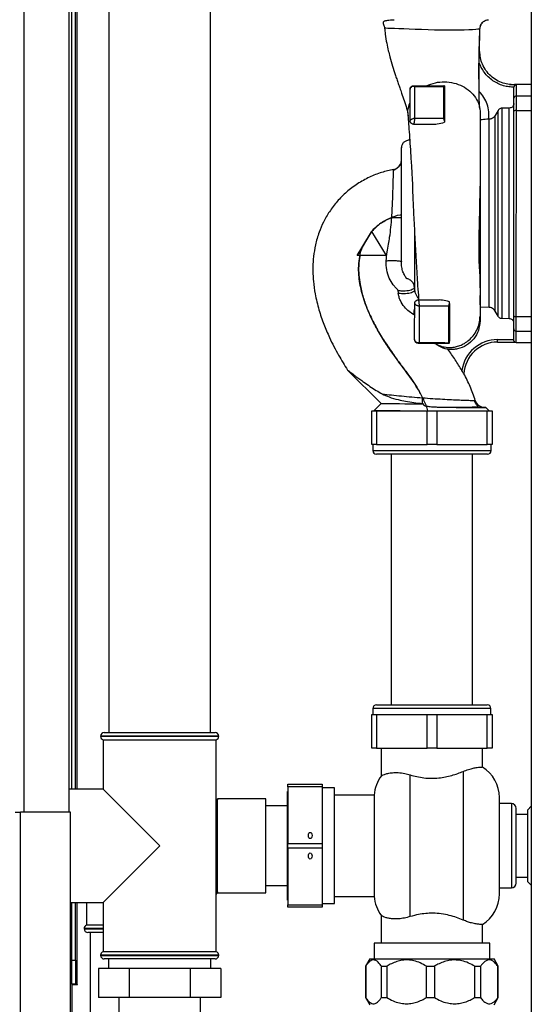
# Paper-space layout 'Blatt3' of a CAD drawing. Units: millimetres. Extents: x 0 to 420, y 0 to 297.
# Drawn here: x 117 to 138, y 149 to 190 of the extents above; entities that cross this region are included whole.
import ezdxf

# ---------------------------------------------------------------- set-up
doc = ezdxf.new("R2010")
doc.units = ezdxf.units.MM

psp = doc.layouts.new('Blatt3')

# ---------------------------------------------------------------- linework, layer by layer
at = {"color": 7, "linetype": 'Continuous', "lineweight": 30}
for p, q in [((138.071, 224.029), (138.071, 147.929)), ((118.896, 157.479), (118.896, 202.479)), ((118.996, 158.429), (118.996, 201.893)), ((119.146, 158.429), (119.146, 201.893)), ((120.536, 191.279), (120.536, 160.779)), ((124.756, 160.779), (124.756, 191.279)), ((132.354, 190.379), (132.354, 190.33)), ((135.939, 189.987), (135.937, 189.988)), ((135.906, 188.607), (135.911, 189.054)), ((135.933, 189.054), (135.933, 189.054)), ((135.91, 187.405), (135.906, 188.607)), ((133.19, 187.629), (134.47, 187.628)), ((134.47, 187.628), (134.434, 187.628)), ((134.47, 187.628), (134.469, 187.628)), ((134.47, 187.628), (134.47, 187.628)), ((137.162, 187.681), (137.435, 187.673)), ((137.435, 187.673), (137.435, 187.673)), ((138.071, 187.674), (137.452, 187.675)), ((133.221, 187.593), (134.43, 187.596)), ((135.91, 187.389), (135.91, 187.405)), ((137.351, 187.573), (137.351, 187.569)), ((137.45, 186.599), (137.451, 187.207)), ((137.351, 186.843), (137.351, 186.884)), ((136.691, 186.6), (136.569, 186.387)), ((136.569, 178.271), (136.569, 186.387)), ((136.691, 178.059), (136.691, 186.6)), ((136.865, 177.959), (136.865, 186.7)), ((137.152, 186.7), (136.865, 186.7)), ((137.152, 177.958), (137.152, 186.7)), ((137.442, 178.051), (137.45, 186.599)), ((133.038, 186.179), (133.038, 186.179)), ((133.188, 186.029), (134.043, 186.028)), ((133.188, 186.029), (133.188, 186.029)), ((134.429, 186.267), (133.219, 186.265)), ((134.468, 186.161), (134.468, 186.113)), ((136.304, 186.236), (136.323, 186.237)), ((136.323, 178.422), (136.323, 186.237)), ((131.445, 181.581), (130.844, 180.581)), ((131.077, 180.968), (131.438, 181.568)), ((131.445, 181.581), (131.438, 181.568)), ((131.447, 181.578), (131.445, 181.581)), ((131.445, 181.581), (131.445, 181.581)), ((131.445, 181.581), (132.044, 180.58)), ((130.844, 180.581), (131.077, 180.968)), ((130.961, 180.581), (130.844, 180.581)), ((132.044, 180.58), (130.844, 180.581)), ((130.844, 180.581), (130.844, 180.581)), ((132.044, 180.58), (132.044, 180.58)), ((135.944, 180.334), (135.944, 180.359)), ((132.533, 179.143), (132.548, 179.014)), ((133.222, 179.265), (133.228, 179.142)), ((133.381, 178.739), (134.253, 178.738)), ((135.942, 178.527), (135.943, 178.923)), ((133.412, 178.492), (134.631, 178.487)), ((136.323, 178.422), (135.942, 178.436)), ((136.691, 178.059), (136.569, 178.271)), ((137.152, 177.958), (136.865, 177.959)), ((137.441, 177.443), (137.442, 178.051)), ((136.674, 177.089), (137.341, 177.089)), ((136.674, 176.989), (137.39, 176.989)), ((136.674, 176.989), (137.39, 176.989)), ((137.341, 177.076), (137.341, 177.089)), ((137.39, 176.989), (137.39, 176.989)), ((137.441, 176.975), (138.071, 176.974)), ((133.379, 176.939), (133.379, 176.939)), ((134.668, 176.937), (134.656, 176.938)), ((130.446, 175.825), (131.838, 174.43)), ((135.275, 175.663), (135.275, 175.673)), ((135.703, 174.562), (135.746, 174.561)), ((131.446, 172.729), (131.446, 174.129)), ((131.446, 174.129), (131.646, 174.129)), ((131.838, 174.43), (131.547, 174.14)), ((131.548, 174.141), (131.548, 174.129)), ((131.646, 174.129), (131.646, 172.729)), ((131.646, 174.129), (133.746, 174.129)), ((133.557, 174.434), (133.616, 174.429)), ((133.746, 172.729), (133.746, 174.129)), ((133.746, 174.129), (134.146, 174.129)), ((134.146, 174.129), (134.146, 172.729)), ((134.146, 174.129), (136.246, 174.129)), ((136.329, 174.135), (136.188, 174.276)), ((136.246, 172.729), (136.246, 174.129)), ((136.246, 174.129), (136.446, 174.129)), ((136.328, 174.129), (136.328, 174.141)), ((136.446, 174.129), (136.446, 172.729)), ((131.646, 172.729), (131.446, 172.729)), ((131.491, 172.729), (131.491, 172.479)), ((131.646, 172.729), (133.746, 172.729)), ((134.146, 172.729), (133.746, 172.729)), ((134.146, 172.729), (136.246, 172.729)), ((136.446, 172.729), (136.246, 172.729)), ((136.401, 172.479), (136.401, 172.729)), ((133.946, 172.329), (131.641, 172.329)), ((132.261, 172.329), (132.261, 161.929)), ((136.251, 172.329), (133.946, 172.329)), ((135.631, 161.929), (135.631, 172.329)), ((131.646, 161.929), (136.246, 161.929)), ((131.446, 160.129), (131.446, 161.529)), ((131.446, 161.529), (131.646, 161.529)), ((131.496, 161.779), (131.496, 161.529)), ((131.646, 161.529), (131.646, 160.129)), ((131.646, 161.529), (133.746, 161.529)), ((133.746, 160.129), (133.746, 161.529)), ((133.746, 161.529), (134.146, 161.529)), ((134.146, 161.529), (134.146, 160.129)), ((134.146, 161.529), (136.246, 161.529)), ((136.246, 160.129), (136.246, 161.529)), ((136.246, 161.529), (136.446, 161.529)), ((136.396, 161.529), (136.396, 161.779)), ((136.446, 161.529), (136.446, 160.129)), ((120.196, 160.629), (120.196, 160.621)), ((120.346, 160.779), (122.646, 160.779)), ((122.646, 160.779), (124.946, 160.779)), ((125.096, 160.621), (125.096, 160.629)), ((120.296, 160.479), (120.296, 158.429)), ((120.296, 160.479), (124.996, 160.479)), ((124.996, 151.679), (124.996, 160.479)), ((131.646, 160.129), (131.446, 160.129)), ((131.646, 160.129), (133.746, 160.129)), ((131.846, 160.129), (131.846, 158.983)), ((134.146, 160.129), (133.746, 160.129)), ((134.146, 160.129), (136.246, 160.129)), ((136.046, 159.348), (136.046, 160.129)), ((136.446, 160.129), (136.246, 160.129)), ((133.046, 153.138), (133.046, 159.02)), ((135.246, 159.166), (135.246, 152.992)), ((127.966, 158.629), (129.396, 158.629)), ((127.966, 158.529), (127.966, 158.629)), ((129.396, 158.629), (129.396, 158.529)), ((120.296, 158.429), (118.896, 158.429)), ((122.646, 156.079), (120.296, 158.429)), ((127.966, 158.334), (127.956, 158.334)), ((127.956, 153.824), (127.956, 158.334)), ((129.396, 158.529), (127.966, 158.529)), ((127.966, 158.529), (127.966, 156.179)), ((129.396, 158.529), (129.396, 156.179)), ((129.896, 158.479), (129.396, 158.479)), ((129.896, 153.679), (129.896, 158.479)), ((131.55, 158.179), (129.896, 158.179)), ((131.55, 158.179), (131.55, 153.979)), ((125.046, 158.029), (125.028, 157.936)), ((127.046, 158.029), (125.046, 158.029)), ((125.046, 156.079), (125.046, 158.029)), ((127.046, 156.079), (127.046, 158.029)), ((136.746, 156.079), (136.746, 158.079)), ((137.246, 157.829), (136.746, 157.829)), ((116.646, 157.479), (116.876, 157.479)), ((116.876, 146.28), (116.876, 157.479)), ((118.946, 157.479), (116.876, 157.479)), ((118.946, 148.35), (118.946, 157.479)), ((127.956, 157.729), (127.046, 157.729)), ((137.446, 156.079), (137.446, 157.629)), ((137.926, 157.379), (137.446, 157.379)), ((138.071, 157.719), (137.926, 157.574)), ((137.926, 154.584), (137.926, 157.574)), ((127.966, 156.179), (129.396, 156.179)), ((127.966, 155.979), (127.966, 156.179)), ((129.396, 156.179), (129.396, 155.979)), ((120.296, 153.729), (122.646, 156.079)), ((125.046, 154.129), (125.046, 156.079)), ((127.046, 154.129), (127.046, 156.079)), ((129.396, 155.979), (127.966, 155.979)), ((127.966, 155.979), (127.966, 153.629)), ((129.396, 155.979), (129.396, 153.629)), ((136.746, 154.079), (136.746, 156.079)), ((137.446, 154.529), (137.446, 156.079)), ((137.446, 154.779), (137.926, 154.779)), ((137.926, 154.584), (138.071, 154.439)), ((124.996, 154.053), (125.044, 154.139)), ((125.028, 154.223), (125.046, 154.129)), ((125.046, 154.129), (127.046, 154.129)), ((127.046, 154.429), (127.956, 154.429)), ((136.746, 154.329), (137.246, 154.329)), ((118.946, 153.729), (120.296, 153.729)), ((118.996, 151.329), (118.996, 153.729)), ((119.146, 151.329), (119.146, 153.729)), ((119.611, 153.729), (119.611, 152.779)), ((120.296, 153.729), (120.296, 151.679)), ((127.956, 153.824), (127.966, 153.824)), ((129.396, 153.679), (129.896, 153.679)), ((129.896, 153.979), (131.55, 153.979)), ((127.966, 153.629), (129.396, 153.629)), ((127.966, 153.529), (127.966, 153.629)), ((129.396, 153.529), (127.966, 153.529)), ((129.396, 153.629), (129.396, 153.529)), ((131.846, 153.175), (131.846, 152.029)), ((119.511, 152.638), (119.511, 152.629)), ((120.296, 152.779), (119.611, 152.779)), ((120.296, 152.479), (119.661, 152.479)), ((119.766, 152.479), (119.766, 148.279)), ((136.046, 152.029), (136.046, 152.81)), ((122.646, 151.679), (120.296, 151.679)), ((124.996, 151.679), (122.646, 151.679)), ((131.546, 152.029), (131.546, 151.378)), ((133.946, 152.029), (131.546, 152.029)), ((136.346, 152.029), (133.946, 152.029)), ((136.346, 151.378), (136.346, 152.029)), ((118.996, 151.329), (119.146, 151.329)), ((118.996, 150.329), (118.996, 151.329)), ((119.146, 151.329), (119.146, 150.329)), ((120.196, 151.538), (120.196, 151.529)), ((122.646, 151.379), (120.346, 151.379)), ((120.526, 151.379), (120.526, 150.979)), ((124.946, 151.379), (122.646, 151.379)), ((124.766, 150.979), (124.766, 151.379)), ((125.096, 151.529), (125.096, 151.538)), ((131.369, 151.378), (131.196, 151.078)), ((131.369, 151.378), (136.523, 151.378)), ((136.696, 151.078), (136.523, 151.378)), ((120.106, 150.979), (120.106, 149.779)), ((121.376, 150.979), (120.106, 150.979)), ((121.376, 150.979), (121.376, 149.779)), ((123.916, 150.979), (121.376, 150.979)), ((123.916, 150.979), (123.916, 149.779)), ((125.187, 150.979), (123.916, 150.979)), ((125.187, 150.979), (125.187, 149.779)), ((131.196, 151.078), (131.196, 149.778)), ((131.196, 151.078), (131.198, 151.078)), ((131.198, 151.078), (131.198, 149.778)), ((131.847, 151.078), (132.079, 151.078)), ((131.847, 149.778), (131.847, 151.078)), ((132.079, 151.078), (132.079, 149.778)), ((133.719, 151.078), (134.053, 151.078)), ((133.719, 149.778), (133.719, 151.078)), ((134.053, 151.078), (134.053, 149.778)), ((135.723, 151.078), (135.965, 151.078)), ((135.723, 149.778), (135.723, 151.078)), ((135.965, 151.078), (135.965, 149.778)), ((136.687, 151.078), (136.696, 151.078)), ((136.687, 149.778), (136.687, 151.078)), ((136.696, 149.778), (136.696, 151.078)), ((119.146, 150.329), (118.996, 150.329)), ((118.996, 150.314), (118.996, 148.259)), ((118.996, 150.314), (119.241, 150.314)), ((119.146, 150.329), (119.226, 150.329)), ((119.241, 150.329), (119.226, 150.329)), ((119.241, 150.314), (119.241, 150.329)), ((121.376, 149.779), (120.106, 149.779)), ((120.956, 149.779), (120.956, 148.279)), ((123.916, 149.779), (121.376, 149.779)), ((125.187, 149.779), (123.916, 149.779)), ((124.336, 148.279), (124.336, 149.779)), ((131.196, 149.778), (131.369, 149.478)), ((131.196, 149.778), (131.198, 149.778)), ((131.847, 149.778), (132.079, 149.778)), ((133.719, 149.778), (134.053, 149.778)), ((135.723, 149.778), (135.965, 149.778)), ((136.523, 149.478), (136.696, 149.778)), ((136.687, 149.778), (136.696, 149.778))]:
    psp.add_line(p, q, dxfattribs=at)
at = {"color": 1, "linetype": 'Continuous', "lineweight": 30}
for p, q in [((117.026, 157.479), (117.026, 202.479)), ((119.226, 158.429), (119.226, 201.893)), ((137.451, 187.207), (137.452, 187.675)), ((137.451, 187.207), (138.071, 187.206)), ((137.45, 186.599), (138.071, 186.598)), ((135.947, 183.574), (135.947, 183.458)), ((133.222, 181.591), (133.222, 179.265)), ((133.228, 181.461), (133.228, 179.142)), ((137.442, 178.051), (138.071, 178.05)), ((137.441, 177.443), (138.071, 177.442)), ((137.441, 176.975), (137.441, 177.443)), ((131.491, 172.479), (133.946, 172.479)), ((133.946, 172.479), (136.401, 172.479)), ((136.396, 161.779), (131.496, 161.779)), ((122.646, 160.629), (120.196, 160.629)), ((125.096, 160.629), (122.646, 160.629)), ((120.196, 160.621), (122.646, 160.621)), ((122.646, 160.621), (125.096, 160.621)), ((137.246, 157.829), (137.246, 156.079)), ((137.246, 156.079), (137.246, 154.329)), ((119.226, 150.329), (119.226, 153.729)), ((120.296, 152.638), (119.511, 152.638)), ((119.511, 152.629), (120.296, 152.629)), ((125.096, 151.538), (120.196, 151.538)), ((120.196, 151.529), (122.646, 151.529)), ((122.646, 151.529), (125.096, 151.529))]:
    psp.add_line(p, q, dxfattribs=at)
at = {"color": 1, "linetype": 'Continuous', "lineweight": 30, "flags": 128}
psp.add_lwpolyline([(135.937, 189.988), (135.916, 189.98), (135.858, 189.972), (135.765, 189.962), (135.637, 189.953), (135.479, 189.944), (135.291, 189.936), (135.078, 189.93), (134.844, 189.928), (134.592, 189.928), (134.328, 189.933), (134.057, 189.94), (133.784, 189.949), (133.515, 189.959), (133.254, 189.968), (133.007, 189.977), (132.778, 189.984), (132.572, 189.991), (132.391, 189.997), (132.241, 190.002), (132.122, 190.007), (132.038, 190.011), (131.991, 190.015), (131.981, 190.018), (131.981, 190.018)], dxfattribs=at)
at = {"color": 7, "linetype": 'Continuous', "lineweight": 30, "flags": 128}
psp.add_lwpolyline([(131.838, 174.43), (131.843, 174.43), (131.881, 174.43), (131.957, 174.43), (132.068, 174.43), (132.214, 174.43), (132.391, 174.43), (132.596, 174.43), (132.825, 174.429), (133.075, 174.429), (133.34, 174.429), (133.616, 174.429)], dxfattribs=at)
at = {"color": 7, "linetype": 'Continuous', "lineweight": 30}
for centre, radius, start, end in [((133.176, 187.586), 0.045, 9.564, 72.9004), ((137.451, 187.575), 0.1, 89.9428, 99.4179), ((133.181, 187.455), 0.144, 74.1402, 170.3226), ((137.45, 187.108), 0.0988, 89.2651, 179.2486), ((137.426, 186.467), 0.134, 79.6952, 124.5973), ((132.279, 184.543), 0.4, 280.6997, 334.6768), ((132.279, 184.543), 0.4, 338.3809, 0), ((132.378, 479.543), 297.38, 269.9807, 270.05784), ((133.704, 178.215), 0.509, 158.6171, 190.4073), ((137.418, 178.182), 0.134, 235.2904, 280.19), ((137.44, 177.541), 0.0988, 180.6371, 270.6207), ((133.379, 177.089), 0.15, 179.9428, 269.9428), ((136.673, 175.589), 1.5, 89.9428, 171.9023), ((136.673, 175.589), 1.4, 89.9428, 177.0018), ((136.673, 175.589), 1.4, 89.9428, 177.0002), ((137.441, 177.075), 0.1, 239.2265, 269.9428), ((73.448, 174.727), 60.109, 359.72066, 359.94924), ((136.13, 174.676), 0.4, 196.7176, 269.9428), ((131.641, 172.479), 0.15, 180, 270), ((136.251, 172.479), 0.15, 270, 0), ((131.646, 161.779), 0.15, 90, 180), ((136.246, 161.779), 0.15, 0, 90), ((120.346, 160.629), 0.15, 90, 180), ((124.946, 160.629), 0.15, 0, 90), ((120.346, 160.621), 0.15, 180, 250.5288), ((124.946, 160.621), 0.15, 289.4712, 0), ((135.246, 158.079), 1.5, 0, 57.7637), ((133.046, 158.079), 1.5, 142.8599, 176.1774), ((124.896, 157.864), 0.15, 28.3752, 48.1897), ((137.246, 157.629), 0.2, 0, 90), ((137.246, 154.529), 0.2, 270, 0), ((124.896, 154.294), 0.15, 311.8103, 331.6248), ((133.046, 154.079), 1.5, 183.8226, 217.1412), ((135.246, 154.079), 1.5, 302.2289, 360), ((119.661, 152.638), 0.15, 109.4712, 180), ((119.661, 152.629), 0.15, 180, 270), ((120.346, 151.538), 0.15, 109.4712, 180), ((124.946, 151.538), 0.15, 0, 70.5288), ((120.346, 151.529), 0.15, 180, 270), ((124.946, 151.529), 0.15, 270, 0)]:
    psp.add_arc(centre, radius, start, end, dxfattribs=at)
for centre in [(128.896, 156.503), (128.896, 155.656)]:
    psp.add_ellipse(centre, major_axis=(0, 0.13), ratio=0.57735, dxfattribs=at)
for points, knots in [([(132.354, 190.353), (132.335, 190.352), (132.258, 190.349), (132.156, 190.341), (132.053, 190.328), (131.984, 190.312), (131.932, 190.287), (131.912, 190.251), (131.928, 190.197), (131.949, 190.144), (131.963, 190.105), (131.972, 190.068), (131.977, 190.039), (131.979, 190.024), (131.98, 190.017)], [0, 0, 0, 0, 0.049916, 0.198269, 0.332498, 0.452916, 0.559831, 0.73457, 0.861237, 0.908247, 0.945632, 0.975129, 0.987891, 1, 1, 1, 1]), ([(131.984, 190.017), (131.991, 189.934), (132.009, 189.722), (132.063, 189.407), (132.13, 189.095), (132.211, 188.777), (132.307, 188.447), (132.406, 188.142), (132.485, 187.907), (132.55, 187.722), (132.62, 187.519), (132.707, 187.274), (132.805, 186.989), (132.91, 186.671), (132.939, 186.476), (132.955, 186.374)], [0, 0, 0, 0, 0.053238, 0.135858, 0.20489, 0.260686, 0.352679, 0.437249, 0.482561, 0.531131, 0.583042, 0.644757, 0.746226, 0.866324, 1, 1, 1, 1]), ([(135.92, 189.054), (135.921, 189.116), (135.923, 189.236), (135.926, 189.41), (135.93, 189.601), (135.934, 189.792), (135.938, 189.928), (135.939, 189.987)], [0, 0, 0, 0, 0.1992958, 0.3861898, 0.5571831, 0.8087732, 1, 1, 1, 1]), ([(135.911, 189.054), (135.918, 189.054), (135.93, 189.054), (135.932, 189.054), (135.933, 189.054)], [0, 0, 0, 0, 0.519432, 1, 1, 1, 1]), ([(137.435, 187.673), (137.347, 187.671), (137.166, 187.668), (136.892, 187.731), (136.625, 187.849), (136.383, 188.026), (136.183, 188.252), (136.039, 188.51), (135.951, 188.781), (135.939, 188.965), (135.933, 189.054)], [0, 0, 0, 0, 0.115308, 0.23748, 0.365581, 0.497109, 0.629126, 0.758628, 0.882938, 1, 1, 1, 1]), ([(137.351, 187.569), (137.279, 187.571), (137.13, 187.576), (136.906, 187.625), (136.684, 187.709), (136.473, 187.832), (136.282, 187.989), (136.121, 188.175), (135.99, 188.382), (135.934, 188.533), (135.906, 188.607)], [0, 0, 0, 0, 0.114276, 0.234309, 0.35906, 0.487175, 0.617053, 0.746955, 0.875139, 1, 1, 1, 1]), ([(133.039, 187.479), (133.041, 187.498), (133.045, 187.528), (133.064, 187.563), (133.084, 187.587), (133.107, 187.605), (133.142, 187.624), (133.171, 187.627), (133.19, 187.629)], [0, 0, 0, 0, 0.238509, 0.383797, 0.499986, 0.632649, 0.762331, 1, 1, 1, 1]), ([(133.728, 187.628), (133.846, 187.675), (134.083, 187.768), (134.474, 187.802), (134.861, 187.754), (135.221, 187.621), (135.53, 187.411), (135.767, 187.14), (135.921, 186.824), (135.941, 186.6), (135.95, 186.487)], [0, 0, 0, 0, 0.125037, 0.249654, 0.374237, 0.49894, 0.624212, 0.749761, 0.874943, 1, 1, 1, 1]), ([(134.43, 187.596), (134.439, 187.604), (134.457, 187.622), (134.465, 187.626), (134.469, 187.628)], [0, 0, 0, 0, 0.499352, 1, 1, 1, 1]), ([(134.47, 187.628), (134.469, 187.483), (134.469, 187.198), (134.469, 186.709), (134.468, 186.344), (134.468, 186.161)], [0, 0, 0, 0, 0.338186, 0.669876, 1, 1, 1, 1]), ([(135.932, 186.681), (135.926, 186.769), (135.915, 186.933), (135.906, 187.176), (135.901, 187.401), (135.901, 187.605), (135.902, 187.691), (135.902, 187.725)], [0, 0, 0, 0, 0.252905, 0.470068, 0.652329, 0.861837, 1, 1, 1, 1]), ([(137.435, 187.673), (137.435, 187.673), (137.435, 187.673), (137.435, 187.673), (137.435, 187.673), (137.435, 187.673), (137.434, 187.673), (137.433, 187.673), (137.432, 187.672), (137.428, 187.671), (137.421, 187.669), (137.405, 187.663), (137.386, 187.651), (137.369, 187.631), (137.359, 187.613), (137.353, 187.593), (137.352, 187.58), (137.351, 187.573)], [0, 0, 0, 0, 0.001567, 0.003263, 0.006767, 0.007368, 0.011819, 0.017814, 0.031684, 0.062964, 0.125313, 0.249913, 0.498892, 0.642202, 0.771646, 0.889796, 1, 1, 1, 1]), ([(133.038, 186.179), (133.038, 186.338), (133.039, 186.656), (133.039, 187.089), (133.039, 187.348), (133.039, 187.479)], [0, 0, 0, 0, 0.332783, 0.663108, 1, 1, 1, 1]), ([(133.221, 187.593), (133.22, 187.393), (133.22, 187.092), (133.22, 186.634), (133.219, 186.388), (133.219, 186.265)], [0, 0, 0, 0, 0.499056, 0.749377, 1, 1, 1, 1]), ([(134.43, 187.596), (134.43, 187.465), (134.429, 187.204), (134.429, 186.762), (134.429, 186.432), (134.429, 186.267)], [0, 0, 0, 0, 0.333989, 0.666552, 1, 1, 1, 1]), ([(136.304, 186.236), (136.309, 186.341), (136.321, 186.551), (136.248, 186.861), (136.118, 187.151), (135.979, 187.309), (135.91, 187.389)], [0, 0, 0, 0, 0.249996, 0.500055, 0.750032, 1, 1, 1, 1]), ([(132.967, 186.4), (132.959, 186.461), (132.935, 186.641), (132.997, 186.816), (133.039, 186.933)], [0, 0, 0, 0, 0.336166, 1, 1, 1, 1]), ([(137.351, 186.884), (137.349, 186.87), (137.345, 186.841), (137.324, 186.796), (137.287, 186.748), (137.226, 186.708), (137.176, 186.703), (137.152, 186.7)], [0, 0, 0, 0, 0.14547, 0.290823, 0.497684, 0.756702, 1, 1, 1, 1]), ([(132.952, 186.399), (132.961, 186.283), (132.979, 186.047), (133.009, 185.61), (133.041, 185.119), (133.071, 184.654), (133.096, 184.265), (133.113, 183.984), (133.125, 183.772), (133.133, 183.625), (133.137, 183.533), (133.139, 183.478), (133.139, 183.455), (133.138, 183.449), (133.138, 183.447), (133.137, 183.449), (133.136, 183.447), (133.136, 183.442), (133.135, 183.431), (133.136, 183.382), (133.141, 183.25), (133.151, 183.009), (133.167, 182.67), (133.188, 182.26), (133.211, 181.809), (133.235, 181.338), (133.261, 180.855), (133.287, 180.38), (133.317, 179.856), (133.352, 179.326), (133.381, 178.933), (133.397, 178.763), (133.399, 178.739)], [0, 0, 0, 0, 0.069615, 0.142171, 0.21047, 0.276343, 0.31615, 0.348953, 0.374686, 0.389335, 0.400017, 0.406802, 0.408832, 0.409569, 0.410185, 0.41138, 0.412045, 0.412807, 0.414705, 0.417197, 0.433811, 0.461767, 0.501374, 0.548569, 0.598559, 0.651253, 0.706611, 0.764631, 0.822839, 0.906692, 0.986532, 1, 1, 1, 1]), ([(135.95, 186.487), (135.95, 186.331), (135.95, 186.028), (135.949, 185.477), (135.949, 184.863), (135.948, 184.224), (135.948, 183.778), (135.947, 183.574)], [0, 0, 0, 0, 0.2187095, 0.4250174, 0.6260036, 0.8289242, 1, 1, 1, 1]), ([(136.569, 186.387), (136.554, 186.364), (136.524, 186.32), (136.461, 186.273), (136.393, 186.244), (136.346, 186.239), (136.323, 186.237)], [0, 0, 0, 0, 0.27008, 0.530846, 0.770453, 1, 1, 1, 1]), ([(136.865, 186.7), (136.847, 186.699), (136.813, 186.696), (136.764, 186.675), (136.721, 186.643), (136.701, 186.614), (136.691, 186.6)], [0, 0, 0, 0, 0.24572, 0.497017, 0.747417, 1, 1, 1, 1]), ([(133.219, 186.265), (133.208, 186.264), (133.185, 186.263), (133.147, 186.254), (133.111, 186.239), (133.081, 186.222), (133.059, 186.205), (133.046, 186.192), (133.039, 186.181), (133.038, 186.18), (133.038, 186.179)], [0, 0, 0, 0, 0.122599, 0.265922, 0.419921, 0.560009, 0.684621, 0.795948, 0.899397, 1, 1, 1, 1]), ([(133.188, 186.029), (133.176, 186.03), (133.154, 186.031), (133.12, 186.044), (133.092, 186.062), (133.069, 186.086), (133.053, 186.111), (133.044, 186.135), (133.039, 186.159), (133.038, 186.173), (133.038, 186.179)], [0, 0, 0, 0, 0.146375, 0.292775, 0.441756, 0.575305, 0.695161, 0.800937, 0.903974, 1, 1, 1, 1]), ([(133.219, 186.265), (133.219, 186.252), (133.219, 186.228), (133.217, 186.184), (133.213, 186.141), (133.207, 186.1), (133.201, 186.067), (133.194, 186.044), (133.189, 186.031), (133.188, 186.03), (133.188, 186.029)], [0, 0, 0, 0, 0.131805, 0.263561, 0.396896, 0.529463, 0.662026, 0.786037, 0.898394, 1, 1, 1, 1]), ([(133.188, 186.029), (133.231, 186.029), (133.318, 186.029), (133.487, 186.029), (133.677, 186.029), (133.859, 186.028), (133.988, 186.028), (134.043, 186.028)], [0, 0, 0, 0, 0.235902, 0.477735, 0.665377, 0.857971, 1, 1, 1, 1]), ([(134.043, 186.028), (134.085, 186.032), (134.225, 186.045), (134.368, 186.085), (134.468, 186.113)], [0, 0, 0, 0, 0.296731, 1, 1, 1, 1]), ([(134.468, 186.161), (134.467, 186.171), (134.466, 186.191), (134.452, 186.228), (134.438, 186.252), (134.429, 186.267)], [0, 0, 0, 0, 0.2504431, 0.500764, 1, 1, 1, 1]), ([(136.304, 186.236), (136.254, 186.234), (136.155, 186.23), (136.028, 186.22), (135.975, 186.209), (135.95, 186.205)], [0, 0, 0, 0, 0.347327, 0.694395, 1, 1, 1, 1]), ([(133.023, 185.398), (133.02, 185.395), (132.985, 185.366), (132.894, 185.35), (132.777, 185.291), (132.697, 185.185), (132.678, 185.098), (132.678, 185.055), (132.678, 185.055)], [0, 0, 0, 0, 0.018915, 0.2630372, 0.5078479, 0.7539356, 0.9982849, 1, 1, 1, 1]), ([(132.679, 180.326), (132.679, 180.431), (132.679, 180.643), (132.679, 181.02), (132.679, 181.426), (132.679, 181.85), (132.679, 182.274), (132.679, 182.684), (132.679, 183.066), (132.679, 183.413), (132.679, 183.729), (132.679, 184.024), (132.679, 184.301), (132.679, 184.556), (132.679, 184.773), (132.679, 184.942), (132.679, 185.041), (132.679, 185.083), (132.679, 185.07), (132.679, 185.07)], [0, 0, 0, 0, 0.067331, 0.135399, 0.203315, 0.2702, 0.335252, 0.3978, 0.457334, 0.513511, 0.56617, 0.619413, 0.676179, 0.736255, 0.799271, 0.864687, 0.931806, 0.999812, 1, 1, 1, 1]), ([(132.656, 184.411), (132.642, 184.378), (132.614, 184.313), (132.517, 184.195), (132.417, 184.144), (132.352, 184.111)], [0, 0, 0, 0, 0.25903, 0.514436, 1, 1, 1, 1]), ([(132.353, 184.15), (132.187, 184.113), (131.844, 184.037), (131.341, 183.836), (130.852, 183.564), (130.399, 183.228), (130.008, 182.836), (129.69, 182.412), (129.442, 181.981), (129.243, 181.52), (129.106, 181.041), (129.028, 180.557), (128.995, 180.055), (129.016, 179.532), (129.1, 178.937), (129.244, 178.336), (129.45, 177.733), (129.719, 177.101), (130.048, 176.466), (130.32, 176.029), (130.447, 175.824)], [0, 0, 0, 0, 0.049592, 0.102405, 0.157335, 0.212577, 0.266509, 0.318257, 0.366921, 0.411407, 0.464527, 0.51177, 0.554168, 0.611418, 0.663933, 0.729634, 0.791439, 0.849715, 0.92984, 1, 1, 1, 1]), ([(132.352, 184.111), (132.352, 184.111), (132.353, 184.149), (132.353, 184.15), (132.353, 184.15)], [0, 0, 0, 0, 0.0000076, 1, 1, 1, 1]), ([(135.944, 179.791), (135.94, 179.847), (135.934, 179.965), (135.91, 180.285), (135.903, 180.699), (135.907, 181.19), (135.916, 181.729), (135.929, 182.303), (135.943, 182.895), (135.946, 183.273), (135.947, 183.465)], [0, 0, 0, 0, 0.0925, 0.193995, 0.307612, 0.432185, 0.563932, 0.702808, 0.848646, 1, 1, 1, 1]), ([(135.947, 183.458), (135.947, 183.455), (135.947, 183.21), (135.947, 182.697), (135.946, 181.941), (135.945, 181.207), (135.945, 180.665), (135.944, 180.393), (135.944, 180.334)], [0, 0, 0, 0, 0.002275, 0.239396, 0.474039, 0.705851, 0.936009, 1, 1, 1, 1]), ([(132.278, 182.163), (132.122, 182.09), (131.81, 181.945), (131.568, 181.7), (131.447, 181.578)], [0, 0, 0, 0, 0.501252, 1, 1, 1, 1]), ([(132.048, 180.36), (132.06, 180.483), (132.082, 180.717), (132.144, 181.04), (132.2, 181.378), (132.246, 181.748), (132.267, 182.027), (132.278, 182.163)], [0, 0, 0, 0, 0.20083, 0.383645, 0.548731, 0.778815, 1, 1, 1, 1]), ([(130.961, 180.581), (130.939, 180.439), (130.896, 180.167), (130.909, 179.763), (130.967, 179.324), (131.084, 178.845), (131.287, 178.281), (131.559, 177.712), (131.883, 177.155), (132.22, 176.646), (132.544, 176.195), (132.843, 175.799), (133.101, 175.454), (133.339, 175.088), (133.48, 174.822), (133.558, 174.674)], [0, 0, 0, 0, 0.064937, 0.124731, 0.181899, 0.265659, 0.347545, 0.45271, 0.550881, 0.639198, 0.729086, 0.80257, 0.863678, 0.924451, 1, 1, 1, 1]), ([(132.044, 180.58), (131.943, 180.58), (131.737, 180.58), (131.371, 180.581), (131.107, 180.581), (130.961, 180.581)], [0, 0, 0, 0, 0.304439, 0.617269, 1, 1, 1, 1]), ([(132.048, 180.36), (132.075, 180.362), (132.131, 180.368), (132.233, 180.372), (132.346, 180.372), (132.458, 180.368), (132.556, 180.359), (132.626, 180.346), (132.669, 180.333), (132.675, 180.323), (132.678, 180.319)], [0, 0, 0, 0, 0.108135, 0.22901, 0.360289, 0.497657, 0.635413, 0.767761, 0.890155, 1, 1, 1, 1]), ([(132.533, 179.143), (132.532, 179.145), (132.532, 179.148), (132.529, 179.155), (132.523, 179.166), (132.507, 179.179), (132.478, 179.206), (132.419, 179.266), (132.304, 179.403), (132.163, 179.645), (132.053, 179.988), (132.05, 180.234), (132.048, 180.36)], [0, 0, 0, 0, 0.0039044, 0.0078658, 0.0155391, 0.0296632, 0.0576612, 0.114351, 0.2304469, 0.4728028, 0.7289717, 1, 1, 1, 1]), ([(132.679, 180.326), (132.679, 180.325), (132.679, 180.322), (132.678, 180.32), (132.678, 180.319)], [0, 0, 0, 0, 0.498136, 1, 1, 1, 1]), ([(133.222, 179.265), (133.218, 179.295), (133.209, 179.357), (133.169, 179.437), (133.116, 179.504), (133.036, 179.571), (132.959, 179.605), (132.906, 179.619), (132.902, 179.62), (132.901, 179.62), (132.901, 179.62), (132.901, 179.62), (132.901, 179.62), (132.901, 179.62), (132.901, 179.62), (132.901, 179.62), (132.901, 179.62), (132.901, 179.62), (132.901, 179.62), (132.901, 179.62), (132.902, 179.62), (132.902, 179.62), (132.903, 179.62), (132.904, 179.62), (132.904, 179.62), (132.904, 179.62), (132.904, 179.62), (132.904, 179.62), (132.904, 179.62), (132.904, 179.62), (132.903, 179.621), (132.903, 179.621), (132.902, 179.622), (132.901, 179.623), (132.899, 179.626), (132.895, 179.631), (132.887, 179.64), (132.875, 179.657), (132.852, 179.688), (132.804, 179.763), (132.739, 179.898), (132.688, 180.099), (132.682, 180.244), (132.678, 180.319)], [0, 0, 0, 0, 0.0695437, 0.1396919, 0.19571, 0.252468, 0.3597037, 0.3642329, 0.3662774, 0.3664939, 0.3665681, 0.3666233, 0.3666454, 0.3666647, 0.3666825, 0.3667, 0.3667183, 0.3667385, 0.3667862, 0.3669155, 0.3670875, 0.3675219, 0.3684386, 0.3686118, 0.3687426, 0.368791, 0.3688298, 0.3688473, 0.368865, 0.3692915, 0.3696269, 0.3702257, 0.3712949, 0.3732035, 0.3766099, 0.382687, 0.3935217, 0.4128191, 0.4471487, 0.5082008, 0.6638735, 0.8253193, 1, 1, 1, 1]), ([(135.943, 179.236), (135.943, 179.297), (135.943, 179.423), (135.944, 179.681), (135.944, 179.969), (135.944, 180.194), (135.944, 180.299)], [0, 0, 0, 0, 0.248103, 0.505187, 0.771034, 1, 1, 1, 1]), ([(135.943, 179.478), (135.943, 179.525), (135.944, 179.669), (135.944, 179.889), (135.944, 180.037)], [0, 0, 0, 0, 0.325925, 1, 1, 1, 1]), ([(135.943, 179.478), (135.943, 179.381), (135.943, 179.16), (135.943, 179.004), (135.943, 178.916)], [0, 0, 0, 0, 0.438762, 1, 1, 1, 1]), ([(132.533, 179.143), (132.557, 179.137), (132.61, 179.124), (132.716, 179.114), (132.842, 179.115), (132.972, 179.131), (133.086, 179.159), (133.167, 179.194), (133.214, 179.23), (133.219, 179.254), (133.222, 179.265)], [0, 0, 0, 0, 0.105462, 0.226039, 0.35932, 0.499998, 0.640676, 0.773959, 0.894537, 1, 1, 1, 1]), ([(133.228, 179.142), (133.226, 179.131), (133.22, 179.107), (133.175, 179.069), (133.096, 179.033), (132.985, 179.004), (132.857, 178.988), (132.733, 178.986), (132.627, 178.995), (132.573, 179.008), (132.548, 179.014)], [0, 0, 0, 0, 0.1059768, 0.2267161, 0.3597849, 0.5, 0.6402151, 0.7732839, 0.8940232, 1, 1, 1, 1]), ([(135.943, 179.063), (135.943, 178.938), (135.943, 178.687), (135.942, 178.464), (135.942, 178.394), (135.942, 178.373)], [0, 0, 0, 0, 0.408798, 0.815171, 1, 1, 1, 1]), ([(133.204, 178.123), (133.137, 178.161), (132.999, 178.24), (132.791, 178.445), (132.653, 178.664), (132.575, 178.862), (132.557, 178.964), (132.548, 179.014)], [0, 0, 0, 0, 0.231382, 0.478511, 0.737909, 0.86986, 1, 1, 1, 1]), ([(133.23, 178.589), (133.231, 178.595), (133.231, 178.609), (133.236, 178.633), (133.247, 178.658), (133.263, 178.684), (133.286, 178.707), (133.315, 178.725), (133.347, 178.737), (133.37, 178.738), (133.381, 178.739)], [0, 0, 0, 0, 0.098791, 0.204385, 0.312944, 0.438012, 0.570078, 0.717918, 0.859033, 1, 1, 1, 1]), ([(133.277, 178.697), (133.292, 178.708), (133.32, 178.732), (133.36, 178.737), (133.381, 178.739)], [0, 0, 0, 0, 0.50021, 1, 1, 1, 1]), ([(133.381, 178.739), (133.381, 178.738), (133.382, 178.736), (133.389, 178.719), (133.397, 178.689), (133.403, 178.649), (133.408, 178.605), (133.411, 178.561), (133.412, 178.523), (133.412, 178.502), (133.412, 178.492)], [0, 0, 0, 0, 0.114255, 0.240243, 0.376645, 0.512648, 0.648525, 0.775453, 0.891321, 1, 1, 1, 1]), ([(134.671, 178.663), (134.573, 178.686), (134.433, 178.72), (134.295, 178.734), (134.253, 178.738)], [0, 0, 0, 0, 0.693749, 1, 1, 1, 1]), ([(134.671, 178.59), (134.671, 178.606), (134.671, 178.632), (134.671, 178.655), (134.671, 178.663)], [0, 0, 0, 0, 0.6337344, 1, 1, 1, 1]), ([(133.229, 177.089), (133.229, 177.182), (133.229, 177.368), (133.23, 177.725), (133.23, 178.126), (133.23, 178.435), (133.23, 178.589)], [0, 0, 0, 0, 0.2498824, 0.4998875, 0.7499878, 1, 1, 1, 1]), ([(133.23, 178.589), (133.231, 178.588), (133.231, 178.587), (133.238, 178.576), (133.25, 178.56), (133.269, 178.542), (133.298, 178.523), (133.334, 178.506), (133.374, 178.495), (133.4, 178.493), (133.412, 178.492)], [0, 0, 0, 0, 0.096888, 0.196118, 0.303888, 0.423627, 0.5587, 0.709217, 0.867198, 1, 1, 1, 1]), ([(133.412, 178.492), (133.411, 178.334), (133.411, 178.018), (133.411, 177.607), (133.41, 177.242), (133.41, 177.051), (133.41, 176.955)], [0, 0, 0, 0, 0.2499043, 0.4999502, 0.7499815, 1, 1, 1, 1]), ([(134.631, 178.487), (134.631, 178.316), (134.63, 177.976), (134.63, 177.551), (134.63, 177.194), (134.629, 177.03), (134.629, 176.948)], [0, 0, 0, 0, 0.249639, 0.499501, 0.749603, 1, 1, 1, 1]), ([(134.631, 178.487), (134.64, 178.501), (134.655, 178.524), (134.668, 178.56), (134.67, 178.58), (134.671, 178.59)], [0, 0, 0, 0, 0.499208, 0.749561, 1, 1, 1, 1]), ([(134.671, 178.59), (134.67, 178.417), (134.67, 178.073), (134.67, 177.642), (134.669, 177.276), (134.669, 177.106), (134.669, 177.021)], [0, 0, 0, 0, 0.25002, 0.500037, 0.75002, 1, 1, 1, 1]), ([(136.569, 178.271), (136.549, 178.3), (136.51, 178.356), (136.421, 178.409), (136.355, 178.418), (136.323, 178.422)], [0, 0, 0, 0, 0.340545, 0.682347, 1, 1, 1, 1]), ([(134.08, 176.938), (134.09, 176.93), (134.143, 176.893), (134.27, 176.833), (134.483, 176.769), (134.71, 176.755), (134.926, 176.784), (135.112, 176.839), (135.304, 176.931), (135.494, 177.067), (135.67, 177.251), (135.816, 177.483), (135.921, 177.76), (135.935, 177.961), (135.942, 178.065)], [0, 0, 0, 0, 0.013992, 0.073007, 0.156043, 0.267189, 0.333655, 0.407347, 0.488263, 0.57639, 0.671668, 0.77405, 0.883498, 1, 1, 1, 1]), ([(135.942, 177.868), (135.928, 177.734), (135.902, 177.466), (135.696, 177.11), (135.394, 176.839), (135.079, 176.711), (134.812, 176.673), (134.677, 176.682), (134.608, 176.687)], [0, 0, 0, 0, 0.199507, 0.399013, 0.598538, 0.798125, 0.897601, 1, 1, 1, 1]), ([(136.865, 177.959), (136.842, 177.961), (136.797, 177.965), (136.734, 178), (136.706, 178.039), (136.691, 178.059)], [0, 0, 0, 0, 0.321826, 0.643644, 1, 1, 1, 1]), ([(137.342, 177.82), (137.333, 177.84), (137.315, 177.882), (137.263, 177.928), (137.207, 177.954), (137.168, 177.957), (137.152, 177.958)], [0, 0, 0, 0, 0.268666, 0.537343, 0.805733, 1, 1, 1, 1]), ([(133.41, 176.955), (133.4, 176.954), (133.379, 176.951), (133.346, 176.954), (133.314, 176.964), (133.284, 176.982), (133.259, 177.005), (133.241, 177.032), (133.231, 177.06), (133.23, 177.08), (133.229, 177.089)], [0, 0, 0, 0, 0.114087, 0.237038, 0.366701, 0.5, 0.633299, 0.762962, 0.885913, 1, 1, 1, 1]), ([(133.379, 176.939), (133.363, 176.94), (133.332, 176.943), (133.287, 176.967), (133.254, 177.002), (133.234, 177.042), (133.229, 177.072), (133.229, 177.087), (133.229, 177.089)], [0, 0, 0, 0, 0.214549, 0.430218, 0.621393, 0.796797, 0.974547, 1, 1, 1, 1]), ([(134.668, 176.937), (134.669, 176.948), (134.669, 176.974), (134.669, 177.003), (134.669, 177.021)], [0, 0, 0, 0, 0.380614, 1, 1, 1, 1]), ([(137.39, 176.989), (137.389, 176.99), (137.388, 176.99), (137.379, 176.997), (137.362, 177.012), (137.348, 177.036), (137.342, 177.059), (137.341, 177.071), (137.341, 177.076)], [0, 0, 0, 0, 0.104669, 0.236905, 0.499639, 0.762217, 0.882843, 1, 1, 1, 1]), ([(134.656, 176.938), (134.521, 176.938), (134.251, 176.938), (133.822, 176.938), (133.528, 176.939), (133.379, 176.939)], [0, 0, 0, 0, 0.330885, 0.659647, 1, 1, 1, 1]), ([(133.379, 176.939), (133.502, 176.939), (133.754, 176.938), (133.952, 176.938), (134.052, 176.938)], [0, 0, 0, 0, 0.49091, 1, 1, 1, 1]), ([(134.629, 176.948), (134.432, 176.949), (134.039, 176.951), (133.619, 176.954), (133.41, 176.955)], [0, 0, 0, 0, 0.500386, 1, 1, 1, 1]), ([(134.608, 176.687), (134.579, 176.691), (134.521, 176.699), (134.346, 176.763), (134.182, 176.848), (134.096, 176.908), (134.052, 176.938)], [0, 0, 0, 0, 0.333783, 0.6684753, 0.8312161, 1, 1, 1, 1]), ([(134.08, 176.938), (134.093, 176.938), (134.127, 176.938), (134.216, 176.938), (134.349, 176.938), (134.485, 176.938), (134.595, 176.938), (134.635, 176.938)], [0, 0, 0, 0, 0.173645, 0.472409, 0.675937, 0.881178, 1, 1, 1, 1]), ([(135.188, 175.801), (135.099, 175.953), (134.921, 176.258), (134.713, 176.544), (134.608, 176.687)], [0, 0, 0, 0, 0.498827, 1, 1, 1, 1]), ([(134.629, 176.948), (134.634, 176.945), (134.644, 176.939), (134.652, 176.938), (134.656, 176.938)], [0, 0, 0, 0, 0.49852, 1, 1, 1, 1]), ([(130.447, 175.824), (130.45, 175.822), (130.454, 175.819), (130.48, 175.799), (130.514, 175.773), (130.573, 175.729), (130.668, 175.657), (130.794, 175.562), (130.949, 175.448), (131.064, 175.366), (131.123, 175.323)], [0, 0, 0, 0, 0.117227, 0.176714, 0.238624, 0.355967, 0.481123, 0.643283, 0.815714, 1, 1, 1, 1]), ([(135.275, 175.662), (135.274, 175.662), (135.273, 175.662), (135.266, 175.671), (135.252, 175.691), (135.225, 175.735), (135.202, 175.775), (135.188, 175.801)], [0, 0, 0, 0, 0.100976, 0.2015, 0.345009, 0.585443, 1, 1, 1, 1]), ([(135.746, 174.561), (135.681, 174.755), (135.551, 175.138), (135.366, 175.497), (135.275, 175.673)], [0, 0, 0, 0, 0.508094, 1, 1, 1, 1]), ([(131.123, 175.323), (131.206, 175.265), (131.37, 175.15), (131.625, 174.983), (131.8, 174.884), (131.884, 174.836)], [0, 0, 0, 0, 0.344501, 0.681374, 1, 1, 1, 1]), ([(131.884, 174.836), (131.978, 174.792), (132.192, 174.691), (132.513, 174.602), (132.859, 174.528), (133.196, 174.474), (133.435, 174.448), (133.557, 174.434)], [0, 0, 0, 0, 0.18613, 0.42696, 0.608255, 0.800983, 1, 1, 1, 1]), ([(131.884, 174.836), (132.011, 174.821), (132.263, 174.792), (132.679, 174.747), (133.113, 174.71), (133.41, 174.686), (133.558, 174.674)], [0, 0, 0, 0, 0.251906, 0.503151, 0.752189, 1, 1, 1, 1]), ([(134.335, 174.284), (134.407, 174.284), (134.575, 174.284), (134.818, 174.285), (135.057, 174.285), (135.26, 174.287), (135.429, 174.288), (135.604, 174.291), (135.732, 174.295), (135.813, 174.302), (135.857, 174.306), (135.859, 174.319), (135.837, 174.343), (135.813, 174.368), (135.784, 174.402), (135.753, 174.446), (135.724, 174.5), (135.71, 174.541), (135.703, 174.562)], [0, 0, 0, 0, 0.0830027, 0.1937345, 0.2973523, 0.3938534, 0.4832428, 0.5655237, 0.7087002, 0.7698732, 0.8239091, 0.8688751, 0.8892418, 0.9092939, 0.9299149, 0.951759, 0.9751342, 1, 1, 1, 1]), ([(131.552, 174.141), (131.551, 174.141), (131.541, 174.141), (131.579, 174.141), (131.652, 174.14), (131.689, 174.14)], [0, 0, 0, 0, 0.068716, 0.534358, 1, 1, 1, 1]), ([(133.616, 174.429), (133.612, 174.425), (133.604, 174.418), (133.596, 174.407), (133.593, 174.396), (133.595, 174.385), (133.602, 174.374), (133.62, 174.359), (133.677, 174.336), (133.765, 174.321), (133.875, 174.308), (133.989, 174.299), (134.131, 174.291), (134.301, 174.285), (134.521, 174.281), (134.807, 174.278), (135.009, 174.277), (135.123, 174.277)], [0, 0, 0, 0, 0.01119, 0.021024, 0.029964, 0.03877, 0.048845, 0.060393, 0.089931, 0.169164, 0.22358, 0.288192, 0.373228, 0.474317, 0.591514, 0.769813, 1, 1, 1, 1]), ([(133.747, 174.138), (133.875, 174.138), (134.131, 174.138), (134.511, 174.138), (134.876, 174.137), (135.218, 174.137), (135.526, 174.137), (135.793, 174.136), (136.013, 174.136), (136.18, 174.136), (136.285, 174.136), (136.332, 174.136), (136.324, 174.136), (136.322, 174.136)], [0, 0, 0, 0, 0.0972536, 0.1945072, 0.2917608, 0.3890143, 0.4862679, 0.5835215, 0.6807751, 0.7780287, 0.8752823, 0.9725358, 1, 1, 1, 1]), ([(135.123, 174.277), (135.202, 174.277), (135.36, 174.277), (135.57, 174.277), (135.754, 174.276), (135.909, 174.276), (136.032, 174.276), (136.122, 174.276), (136.176, 174.276), (136.194, 174.276), (136.176, 174.276), (136.122, 174.276), (136.032, 174.276), (135.909, 174.276), (135.754, 174.276), (135.587, 174.277), (135.463, 174.277), (135.409, 174.277)], [0, 0, 0, 0, 0.067825, 0.135649, 0.203474, 0.271299, 0.339123, 0.406948, 0.474772, 0.542597, 0.610422, 0.678246, 0.746071, 0.813896, 0.88172, 0.949545, 1, 1, 1, 1]), ([(135.123, 174.277), (135.269, 174.277), (135.561, 174.277), (135.878, 174.276), (136.089, 174.276), (136.116, 174.276), (136.129, 174.276)], [0, 0, 0, 0, 0.250048, 0.500042, 0.750031, 1, 1, 1, 1]), ([(131.853, 158.983), (131.851, 158.982), (131.843, 158.978), (131.884, 159.002), (131.971, 159.043), (132.111, 159.088), (132.301, 159.117), (132.539, 159.119), (132.793, 159.089), (132.971, 159.041), (133.046, 159.02)], [0, 0, 0, 0, 0.045549, 0.178902, 0.315867, 0.455401, 0.598687, 0.741461, 0.889762, 1, 1, 1, 1]), ([(133.046, 159.02), (133.137, 158.995), (133.319, 158.944), (133.615, 158.893), (133.921, 158.874), (134.222, 158.888), (134.507, 158.931), (134.772, 158.995), (135.022, 159.076), (135.172, 159.136), (135.246, 159.166)], [0, 0, 0, 0, 0.128451, 0.256796, 0.385875, 0.514947, 0.635022, 0.755179, 0.877567, 1, 1, 1, 1]), ([(135.246, 159.166), (135.321, 159.195), (135.473, 159.254), (135.667, 159.304), (135.829, 159.333), (135.95, 159.345), (136.031, 159.348), (136.041, 159.348), (136.046, 159.348)], [0, 0, 0, 0, 0.160606, 0.326035, 0.486557, 0.651116, 0.823918, 1, 1, 1, 1]), ([(135.246, 152.992), (135.157, 153.028), (134.978, 153.1), (134.67, 153.193), (134.338, 153.258), (134.005, 153.285), (133.686, 153.272), (133.364, 153.227), (133.16, 153.17), (133.046, 153.138)], [0, 0, 0, 0, 0.1458935, 0.2916862, 0.4387369, 0.5856299, 0.712799, 0.8400365, 1, 1, 1, 1]), ([(133.046, 153.138), (132.964, 153.116), (132.797, 153.071), (132.568, 153.043), (132.361, 153.039), (132.182, 153.057), (132.034, 153.093), (131.922, 153.137), (131.854, 153.174), (131.853, 153.175), (131.853, 153.175)], [0, 0, 0, 0, 0.119711, 0.243032, 0.362687, 0.485347, 0.614762, 0.747082, 0.893776, 1, 1, 1, 1]), ([(136.046, 152.81), (136.046, 152.81), (136.055, 152.81), (136.022, 152.811), (135.94, 152.814), (135.793, 152.83), (135.617, 152.866), (135.43, 152.92), (135.308, 152.968), (135.246, 152.992)], [0, 0, 0, 0, 0.000949, 0.182731, 0.369767, 0.551497, 0.7391, 0.868322, 1, 1, 1, 1]), ([(131.847, 151.078), (131.815, 151.126), (131.748, 151.221), (131.647, 151.307), (131.547, 151.344), (131.453, 151.333), (131.36, 151.278), (131.275, 151.191), (131.223, 151.114), (131.198, 151.078)], [0, 0, 0, 0, 0.162176, 0.327825, 0.463833, 0.603826, 0.739818, 0.878892, 1, 1, 1, 1]), ([(133.719, 151.078), (133.635, 151.126), (133.467, 151.221), (133.21, 151.308), (132.958, 151.344), (132.719, 151.333), (132.486, 151.277), (132.272, 151.191), (132.14, 151.114), (132.079, 151.078)], [0, 0, 0, 0, 0.164072, 0.327834, 0.465844, 0.603817, 0.741269, 0.878885, 1, 1, 1, 1]), ([(135.723, 151.078), (135.639, 151.126), (135.468, 151.221), (135.207, 151.307), (134.95, 151.344), (134.707, 151.333), (134.469, 151.278), (134.251, 151.191), (134.116, 151.114), (134.053, 151.078)], [0, 0, 0, 0, 0.162176, 0.327825, 0.463833, 0.603826, 0.739818, 0.878892, 1, 1, 1, 1]), ([(136.687, 151.078), (136.65, 151.125), (136.577, 151.221), (136.463, 151.308), (136.352, 151.344), (136.247, 151.333), (136.144, 151.277), (136.05, 151.191), (135.992, 151.114), (135.965, 151.078)], [0, 0, 0, 0, 0.162183, 0.32784, 0.465849, 0.603821, 0.741271, 0.878886, 1, 1, 1, 1]), ([(131.198, 149.778), (131.231, 149.731), (131.297, 149.636), (131.399, 149.549), (131.499, 149.512), (131.593, 149.524), (131.686, 149.579), (131.771, 149.666), (131.823, 149.743), (131.847, 149.778)], [0, 0, 0, 0, 0.1621758, 0.3278247, 0.4638327, 0.6038257, 0.7398176, 0.8788916, 1, 1, 1, 1]), ([(132.079, 149.778), (132.162, 149.731), (132.329, 149.636), (132.586, 149.549), (132.838, 149.512), (133.076, 149.524), (133.31, 149.579), (133.525, 149.666), (133.657, 149.743), (133.719, 149.778)], [0, 0, 0, 0, 0.162176, 0.327825, 0.463833, 0.603826, 0.739818, 0.878892, 1, 1, 1, 1]), ([(134.053, 149.778), (134.138, 149.731), (134.308, 149.636), (134.569, 149.549), (134.827, 149.512), (135.069, 149.524), (135.307, 149.579), (135.526, 149.666), (135.661, 149.743), (135.723, 149.778)], [0, 0, 0, 0, 0.1621758, 0.3278247, 0.4638327, 0.6038257, 0.7398176, 0.8788916, 1, 1, 1, 1]), ([(135.965, 149.778), (136.002, 149.731), (136.076, 149.635), (136.189, 149.548), (136.3, 149.513), (136.405, 149.524), (136.507, 149.58), (136.602, 149.666), (136.66, 149.742), (136.687, 149.778)], [0, 0, 0, 0, 0.164072, 0.327834, 0.465844, 0.603817, 0.741269, 0.878885, 1, 1, 1, 1])]:
    psp.add_open_spline(points, degree=3, knots=knots, dxfattribs=at)
at = {"color": 1, "linetype": 'Continuous', "lineweight": 30}
for points, knots in [([(135.937, 189.988), (135.944, 190.038), (135.958, 190.14), (136.052, 190.27), (136.171, 190.353), (136.258, 190.363), (136.292, 190.367)], [0, 0, 0, 0, 0.2601086, 0.5407673, 0.821426, 1, 1, 1, 1]), ([(135.939, 189.987), (135.946, 190.035), (135.96, 190.137), (136.051, 190.267), (136.17, 190.351), (136.258, 190.363), (136.293, 190.368)], [0, 0, 0, 0, 0.257789, 0.536075, 0.814804, 1, 1, 1, 1]), ([(135.903, 187.716), (135.901, 187.862), (135.897, 188.151), (135.899, 188.618), (135.908, 189.083), (135.922, 189.538), (135.932, 189.842), (135.937, 189.988)], [0, 0, 0, 0, 0.2184269, 0.4313714, 0.6340601, 0.8242961, 1, 1, 1, 1]), ([(132.278, 182.163), (132.286, 182.293), (132.303, 182.55), (132.318, 182.923), (132.331, 183.268), (132.339, 183.572), (132.346, 183.821), (132.35, 184.012), (132.351, 184.078), (132.352, 184.111)], [0, 0, 0, 0, 0.145105, 0.288784, 0.431656, 0.574073, 0.716184, 0.858157, 1, 1, 1, 1]), ([(131.444, 181.572), (131.449, 181.579), (131.542, 181.712), (131.8, 181.914), (132.195, 182.143), (132.501, 182.253), (132.663, 182.275), (132.679, 182.277)], [0, 0, 0, 0, 0.01734, 0.337345, 0.660045, 0.96792, 1, 1, 1, 1]), ([(133.783, 174.129), (133.758, 174.208), (133.682, 174.439), (133.5, 174.792), (133.286, 175.175), (133.055, 175.517), (132.814, 175.837), (132.548, 176.191), (132.251, 176.603), (131.923, 177.09), (131.588, 177.656), (131.278, 178.294), (131.077, 178.866), (130.968, 179.336), (130.916, 179.689), (130.897, 180.06), (130.931, 180.456), (130.987, 180.758), (131.06, 180.913), (131.071, 180.938)], [0, 0, 0, 0, 0.032593, 0.096047, 0.156429, 0.206245, 0.25891, 0.314882, 0.381462, 0.459512, 0.547012, 0.641275, 0.739758, 0.785573, 0.832152, 0.880458, 0.932152, 0.989251, 1, 1, 1, 1]), ([(135.944, 180.334), (135.944, 180.176), (135.944, 179.801), (135.943, 179.282), (135.943, 178.788), (135.942, 178.391), (135.942, 178.103), (135.942, 177.914), (135.942, 177.883), (135.942, 177.868)], [0, 0, 0, 0, 0.109608, 0.261479, 0.413039, 0.560569, 0.707541, 0.854049, 1, 1, 1, 1]), ([(133.228, 179.142), (133.23, 179.124), (133.234, 179.085), (133.257, 179.005), (133.301, 178.91), (133.355, 178.832), (133.386, 178.801), (133.394, 178.793)], [0, 0, 0, 0, 0.124149, 0.258789, 0.556485, 0.885597, 1, 1, 1, 1]), ([(133.558, 174.674), (133.698, 174.664), (133.978, 174.643), (134.384, 174.618), (134.763, 174.598), (135.099, 174.584), (135.377, 174.573), (135.591, 174.566), (135.666, 174.564), (135.703, 174.562)], [0, 0, 0, 0, 0.146093, 0.29068, 0.434011, 0.576282, 0.7179, 0.85907, 1, 1, 1, 1]), ([(136.129, 174.276), (136.116, 174.276), (136.09, 174.276), (135.875, 174.276), (135.642, 174.276), (135.454, 174.277), (135.409, 174.277)], [0, 0, 0, 0, 0.301681, 0.603377, 0.905093, 1, 1, 1, 1])]:
    psp.add_open_spline(points, degree=3, knots=knots, dxfattribs=at)
at = {"color": 7, "linetype": 'Continuous', "lineweight": 30}
for points in [[(137.351, 187.11), (137.351, 187.177), (137.351, 187.313), (137.351, 187.452), (137.351, 187.546), (137.351, 187.564), (137.351, 187.573)], [(137.35, 186.578), (137.35, 186.641), (137.351, 186.768), (137.351, 186.927), (137.351, 187.051), (137.351, 187.09), (137.351, 187.11)], [(137.342, 178.072), (137.342, 178.539), (137.343, 179.474), (137.345, 180.896), (137.346, 182.325), (137.348, 183.753), (137.349, 185.176), (137.35, 186.11), (137.35, 186.578)], [(137.341, 177.54), (137.341, 177.56), (137.341, 177.599), (137.342, 177.723), (137.342, 177.882), (137.342, 178.009), (137.342, 178.072)], [(137.341, 177.076), (137.341, 177.086), (137.341, 177.104), (137.341, 177.198), (137.341, 177.336), (137.341, 177.472), (137.341, 177.54)], [(136.674, 176.989), (136.674, 176.991), (136.674, 176.994), (136.674, 177.017), (136.674, 177.05), (136.674, 177.076), (136.674, 177.089)], [(133.41, 176.955), (133.405, 176.95), (133.395, 176.941), (133.384, 176.939), (133.379, 176.939)], [(131.689, 174.14), (131.732, 174.14), (131.818, 174.14), (132.003, 174.14), (132.224, 174.14), (132.481, 174.14), (132.768, 174.139), (133.079, 174.139), (133.407, 174.139), (133.634, 174.139), (133.747, 174.138)]]:
    psp.add_open_spline(points, degree=3, dxfattribs=at)

doc.saveas('drawing.dxf')
